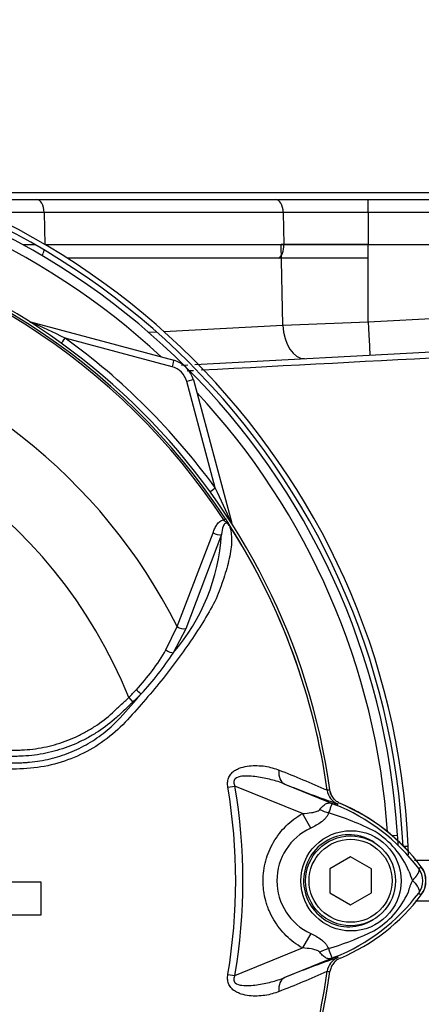
# Paper-space layout 'Sheet1' of a CAD drawing. Units: millimetres. Extents: x 0 to 4158, y 0 to 2940.
# Drawn here: x 938 to 996, y 1466 to 1608 of the extents above; entities that cross this region are included whole.
import ezdxf

# ---------------------------------------------------------------- set-up
doc = ezdxf.new("R2010")
doc.units = ezdxf.units.MM
doc.header["$LTSCALE"] = 7.000007
for name, color, linetype in [('tangent', 7, 'Continuous'), ('TSH-1', 7, 'Continuous'), ('visible', 7, 'Continuous')]:
    doc.layers.add(name, color=color, linetype=linetype)

# ---------------------------------------------------------------- blocks, each defined once
blk = doc.blocks.new('SE2')
at = {"layer": 'tangent', "color": 7, "linetype": 'Continuous'}
for p, q in [((988.38, 1580.04), (988.38, 1581.93)), ((941.56, 1580.04), (932.88, 1580.04)), ((941.56, 1580.04), (941.66, 1575.42)), ((976.13, 1580.04), (941.56, 1580.04)), ((976.13, 1580.04), (976.22, 1575.4)), ((988.38, 1580.04), (976.13, 1580.04)), ((988.38, 1580.04), (988.38, 1575.4)), ((1000.85, 1580.04), (988.38, 1580.04)), ((938.46, 1575.4), (940.2, 1575.4)), ((941.69, 1575.4), (976.22, 1575.4)), ((976.05, 1563.74), (975.82, 1575.4)), ((976.22, 1575.4), (988.38, 1575.4)), ((988.38, 1575.4), (1000.85, 1575.4)), ((988.38, 1573.43), (988.38, 1575.4)), ((988.38, 1564.23), (988.38, 1575.4)), ((958.86, 1562.83), (976.05, 1563.74)), ((976.05, 1563.74), (988.38, 1564.23)), ((988.38, 1564.23), (1000.85, 1564.88)), ((956.65, 1562.72), (957.8, 1562.78)), ((960.04, 1557.75), (944.59, 1561.89)), ((966.3, 1540.21), (962.17, 1555.62)), ((967.52, 1535.58), (967.76, 1535.74)), ((960.77, 1520.18), (965.97, 1533.73)), ((967.19, 1533.5), (962.02, 1519.86)), ((959.16, 1516.81), (960.77, 1520.18)), ((962.02, 1519.86), (960.23, 1516.38)), ((953.79, 1509.9), (954.4, 1509.25)), ((968.12, 1496.92), (969.13, 1497.09)), ((978.88, 1493.11), (969.13, 1497.09)), ((976.33, 1497.39), (983.93, 1494.28)), ((982.47, 1496.48), (982.47, 1496.48)), ((982.47, 1496.48), (982.5, 1496.48)), ((982.47, 1496.48), (982.47, 1496.48)), ((982.47, 1496.48), (982.47, 1496.48)), ((983.93, 1494.28), (984.03, 1494.51)), ((980.09, 1491.01), (978.88, 1493.11)), ((991.83, 1489.93), (992.64, 1489.98)), ((993.51, 1488.4), (994.18, 1488.4)), ((995.09, 1486.36), (1036.72, 1486.36)), ((995.71, 1485.16), (996.07, 1485.43)), ((995.71, 1481.63), (996.07, 1481.36)), ((1036.72, 1480.43), (995.21, 1480.43)), ((980.09, 1475.78), (978.88, 1473.68)), ((969.13, 1469.7), (978.88, 1473.68)), ((983.93, 1472.51), (976.33, 1469.4)), ((983.93, 1472.51), (984.03, 1472.28)), ((983.99, 1472.28), (984.03, 1472.28)), ((968.12, 1469.87), (969.13, 1469.7)), ((982.5, 1470.31), (982.47, 1470.31)), ((982.47, 1470.31), (982.47, 1470.31)), ((982.47, 1470.31), (982.47, 1470.31)), ((982.47, 1470.31), (982.47, 1470.31))]:
    blk.add_line(p, q, dxfattribs=at)
blk.add_circle((985.9, 1483.39), 7.25, dxfattribs=at)
for centre, radius, start, end in [((887.85, 1483.4), 103.58, 47.0167, 86.0846), ((887.85, 1483.4), 95.53, 33.2269, 81.8046), ((887.85, 1483.4), 95.24, 33.2269, 81.8046), ((871.37, 1410.26), 168.38, 64.2238, 66.1021), ((887.85, 1483.4), 81.68, 26.7669, 76.7833), ((887.85, 1483.36), 96.88, 35.9316, 54.1502), ((959.27, 1554.85), 3, 15, 75), ((887.85, 1483.4), 71.07, 21.8998, 158.1002), ((887.85, 1483.4), 103.58, 3.9154, 42.9833), ((803.58, 1461.52), 180.74, 24.0333, 25.8084), ((887.85, 1483.4), 95.52, 7.8758, 32.4128), ((887.85, 1483.4), 95.52, 7.8758, 32.3855), ((938.51, 1535.17), 28.72, 319.1396, 356.655), ((933.54, 1531.31), 29.44, 316.4856, 330.4929), ((921.53, 1541.78), 46.3, 317.3704, 326.7294), ((930.22, 1533.88), 33.62, 314.5199, 317.213), ((868.29, 1584.6), 114.56, 317.3486, 319.6471), ((929.41, 1535.8), 36.45, 313.2735, 315.8973), ((921.54, 1359.99), 149.47, 65.9472, 68.8401), ((887.85, 1483.4), 81.4, 350.4332, 9.5668), ((887.85, 1483.4), 82.43, 350.4332, 9.5668), ((984.94, 1496.82), 2.5, 187.8447, 247.6777), ((986.85, 1460.98), 35.77, 96.3946, 96.9928), ((950.92, 1412.79), 87.93, 67.9501, 68.2452), ((973.61, 1468.28), 27.98, 68.346, 69.1326), ((972.96, 1467.94), 28.53, 37.1339, 68.1584), ((970.92, 1454.15), 40.79, 63.0412, 73.2635), ((983.57, 1483.4), 8.37, 114.5566, 245.4587), ((982.75, 1479.91), 12.52, 22.9411, 57.8346), ((1004.4, 1487.92), 10.59, 197.2033, 204.9162), ((993.35, 1483.4), 2.95, 323.1433, 36.8575), ((1002.29, 1479.73), 8.37, 153.5701, 166.1885), ((972.97, 1498.84), 28.52, 291.8218, 322.8745), ((983.26, 1486.47), 11.89, 300.0415, 336.4977), ((971.82, 1510.72), 38.67, 287.3147, 296.7268), ((971.48, 1510.84), 38.89, 286.6897, 287.7497), ((950.92, 1554), 87.93, 291.7508, 292.0499), ((973.61, 1498.51), 27.98, 290.8565, 291.654), ((984.94, 1469.97), 2.5, 112.3555, 172.2166), ((984.94, 1469.97), 2.5, 112.3223, 172.1553), ((887.85, 1483.4), 95.52, 333.25, 352.1242), ((887.85, 1483.4), 95.52, 333.2739, 352.1242), ((921.54, 1606.8), 149.47, 291.1599, 294.0528), ((986.85, 1505.81), 35.77, 263.0072, 263.6054)]:
    blk.add_arc(centre, radius, start, end, dxfattribs=at)
for centre, major_axis, ratio, start_param, end_param in [((940.45, 1579.98), (0, -1.95), 0.573576, 1.605703, 3.141593), ((975.01, 1579.98), (0, -1.95), 0.573576, 1.605703, 3.141593), ((975.08, 1575.33), (0, -2), 0.573576, 0.31756, 1.605703), ((940.51, 1575.33), (0, -2), 0.573576, 0.703893, 1.19581), ((939.83, 1565.15), (-0.537, -0.844), 0.808701, 0.285571, 0.373042), ((939.33, 1563.26), (0.259, 0.966), 0.009038, 0, 0.216062), ((978.92, 1563.91), (-0.26, 4.99), 0.574275, 1.575648, 3.141593), ((988.38, 1564.41), (-0.26, 4.99), 0.001828, 1.605655, 3.141593), ((944.59, 1561.92), (-0.586, -0.811), 0.020447, 0.286529, 1.542505), ((960.04, 1557.71), (0.259, 0.966), 0.009038, 0, 1.53708), ((962.17, 1555.59), (0.966, 0.259), 0.033712, 0, 1.561764), ((966.3, 1540.25), (-0.81, -0.587), 0.028265, 0.286528, 1.550315), ((967.72, 1534.87), (0.966, 0.259), 0.033712, 0, 0.229738), ((969.59, 1535.39), (-0.844, -0.537), 0.781249, 5.909978, 5.997551), ((966.57, 1534.12), (-0.945, 0.327), 0.618285, 1.119035, 2.475223), ((961.41, 1520.5), (-0.924, 0.382), 0.603658, 1.090676, 2.510095), ((959.63, 1517.02), (-0.854, 0.52), 0.445014, 1.28374, 2.593609), ((954.98, 1511.07), (-0.718, 0.696), 0.08855, 1.532398, 2.664233), ((977.27, 1499.71), (-0.91, -2.33), 0.662345, 5.100537, 6.259888), ((985.4, 1499.08), (-1.79, -4.67), 0.441525, 6.232653, 6.263733), ((982.38, 1496.1), (4.42, -2.35), 0.509867, 4.763672, 5.039948), ((982.35, 1470.74), (4.42, 2.33), 0.50249, 1.246839, 1.52175), ((985.4, 1467.71), (-1.79, 4.67), 0.441519, 0.019452, 0.050961), ((977.27, 1467.08), (-0.91, 2.33), 0.662345, 0.023297, 1.182649)]:
    blk.add_ellipse(centre, major_axis=major_axis, ratio=ratio, start_param=start_param, end_param=end_param, dxfattribs=at)
for points in [[(1040.09, 1561.24), (1014.81, 1559.9), (989.54, 1558.57), (964.26, 1557.23)], [(963.15, 1557.17), (962.84, 1557.15), (962.53, 1557.13), (962.21, 1557.12)]]:
    blk.add_open_spline(points, degree=3, dxfattribs=at)
for points, knots in [([(965.97, 1533.73), (966.05, 1533.94), (966.13, 1534.15), (966.31, 1534.54), (966.42, 1534.73), (966.65, 1535.07), (966.79, 1535.23), (967.11, 1535.48), (967.3, 1535.57), (967.52, 1535.58)], [0, 0, 0, 0, 0.25, 0.25, 0.5, 0.5, 0.75, 0.75, 1, 1, 1, 1]), ([(968.33, 1534.77), (968.25, 1534.9), (968.15, 1535.04), (967.9, 1535.16), (967.8, 1535.14), (967.59, 1535), (967.51, 1534.83), (967.32, 1534.31), (967.25, 1533.91), (967.19, 1533.5)], [0, 0, 0, 0, 0.125, 0.125, 0.25, 0.25, 0.5, 0.5, 1, 1, 1, 1]), ([(968.41, 1534.67), (968.35, 1534.76), (968.29, 1534.85), (968.19, 1534.98), (968.15, 1535.02), (968.07, 1535.09), (968.02, 1535.12), (967.94, 1535.18), (967.9, 1535.21), (967.82, 1535.28), (967.78, 1535.32), (967.67, 1535.43), (967.59, 1535.51), (967.52, 1535.58)], [0, 0, 0, 0, 0.25, 0.25, 0.375, 0.375, 0.5, 0.5, 0.625, 0.625, 0.75, 0.75, 1, 1, 1, 1]), ([(968.33, 1534.77), (968.55, 1534.12), (968.66, 1533.4), (968.64, 1531.8), (968.52, 1530.92), (968.1, 1529.07), (967.83, 1528.11), (967.35, 1526.66), (967.18, 1526.16), (966.82, 1525.17), (966.63, 1524.68), (965.94, 1523.19), (965.34, 1522.17), (964.09, 1520.12), (963.42, 1519.09), (961.31, 1515.99), (959.78, 1513.93), (957.32, 1510.9), (956.47, 1509.91), (954.73, 1507.92), (953.85, 1506.93), (951.03, 1504.06), (948.82, 1502.52), (945.13, 1500.89), (943.86, 1500.46), (941.26, 1499.85), (939.91, 1499.66), (937.22, 1499.53), (935.87, 1499.52), (933.17, 1499.46), (931.82, 1499.44), (930.47, 1499.42)], [0, 0, 0, 0, 0.0625, 0.0625, 0.125, 0.125, 0.1875, 0.1875, 0.21875, 0.21875, 0.25, 0.25, 0.3125, 0.3125, 0.375, 0.375, 0.5, 0.5, 0.5625, 0.5625, 0.625, 0.625, 0.75, 0.75, 0.8125, 0.8125, 0.875, 0.875, 0.9375, 0.9375, 1, 1, 1, 1]), ([(930.15, 1502.22), (932.32, 1502.25), (934.77, 1502.27), (937.21, 1502.3), (937.75, 1502.31), (938.02, 1502.31), (938.84, 1502.34), (939.38, 1502.39), (940.99, 1502.58), (942.04, 1502.79), (944.1, 1503.37), (945.11, 1503.74), (946.59, 1504.41), (947.08, 1504.66), (948.02, 1505.18), (948.47, 1505.46), (949.81, 1506.34), (950.65, 1506.99), (951.64, 1507.88), (951.84, 1508.07), (952.23, 1508.44), (952.81, 1508.99), (953.4, 1509.54), (953.79, 1509.9)], [0, 0, 0, 0, 0.25, 0.28125, 0.28125, 0.3125, 0.3125, 0.375, 0.375, 0.5, 0.5, 0.625, 0.625, 0.6875, 0.6875, 0.75, 0.75, 0.875, 0.875, 0.90625, 0.90625, 0.9375, 1, 1, 1, 1]), ([(954.4, 1509.25), (954, 1508.88), (953.4, 1508.31), (952.8, 1507.75), (952.4, 1507.37), (952.2, 1507.18), (951.18, 1506.27), (950.31, 1505.6), (948.94, 1504.7), (948.47, 1504.41), (947.5, 1503.88), (947.01, 1503.63), (945.49, 1502.93), (944.46, 1502.55), (942.35, 1501.94), (941.27, 1501.72), (939.63, 1501.5), (939.07, 1501.45), (938.24, 1501.41), (937.96, 1501.4), (937.4, 1501.39), (934.89, 1501.36), (932.38, 1501.33), (930.15, 1501.3)], [0, 0, 0, 0, 0.0625, 0.09375, 0.09375, 0.125, 0.125, 0.25, 0.25, 0.3125, 0.3125, 0.375, 0.375, 0.5, 0.5, 0.625, 0.625, 0.6875, 0.6875, 0.71875, 0.71875, 0.75, 1, 1, 1, 1]), ([(930.44, 1500.32), (932.44, 1500.36), (934.45, 1500.39), (936.96, 1500.45), (937.46, 1500.46), (938.21, 1500.48), (938.46, 1500.48), (938.96, 1500.51), (939.21, 1500.53), (939.96, 1500.6), (940.46, 1500.66), (941.45, 1500.82), (941.94, 1500.92), (943.38, 1501.27), (944.33, 1501.57), (945.72, 1502.13), (946.18, 1502.33), (947.08, 1502.77), (947.52, 1503.01), (948.8, 1503.76), (949.61, 1504.32), (950.76, 1505.25), (951.14, 1505.58), (951.86, 1506.26), (952.21, 1506.62), (952.54, 1506.98)], [0, 0, 0, 0, 0.25, 0.25, 0.3125, 0.3125, 0.34375, 0.34375, 0.375, 0.375, 0.4375, 0.4375, 0.5, 0.5, 0.625, 0.625, 0.6875, 0.6875, 0.75, 0.75, 0.875, 0.875, 0.9375, 0.9375, 1, 1, 1, 1]), ([(968.12, 1496.92), (968.08, 1497.15), (968.06, 1497.37), (968.09, 1497.82), (968.13, 1498.04), (968.24, 1498.35), (968.29, 1498.45), (968.4, 1498.64), (968.46, 1498.72), (968.65, 1498.97), (968.81, 1499.12), (969.13, 1499.36), (969.31, 1499.47), (969.68, 1499.64), (969.86, 1499.71), (970.43, 1499.89), (970.82, 1499.97), (971.6, 1500.06), (971.98, 1500.07), (972.75, 1500.05), (973.13, 1500.02), (973.85, 1499.91), (974.2, 1499.83), (974.87, 1499.64), (975.19, 1499.52), (975.5, 1499.38)], [0, 0, 0, 0, 0.0625, 0.0625, 0.125, 0.125, 0.15625, 0.15625, 0.1875, 0.1875, 0.25, 0.25, 0.3125, 0.3125, 0.375, 0.375, 0.5, 0.5, 0.625, 0.625, 0.75, 0.75, 0.875, 0.875, 1, 1, 1, 1]), ([(976.33, 1497.39), (975.69, 1497.65), (975.04, 1497.85), (973.69, 1498.19), (973, 1498.33), (971.59, 1498.53), (970.87, 1498.6), (969.8, 1498.46), (969.43, 1498.39), (969.04, 1498.01), (968.97, 1497.83), (968.98, 1497.45), (969.05, 1497.27), (969.13, 1497.09)], [0, 0, 0, 0, 0.25, 0.25, 0.5, 0.5, 0.75, 0.75, 0.875, 0.875, 0.9375, 0.9375, 1, 1, 1, 1]), ([(981.42, 1493.73), (981.57, 1493.94), (981.73, 1494.11), (981.97, 1494.32), (982.05, 1494.38), (982.2, 1494.49), (982.28, 1494.53), (982.44, 1494.6), (982.52, 1494.63), (982.67, 1494.66), (982.75, 1494.66), (982.93, 1494.65), (983.02, 1494.63), (983.19, 1494.58), (983.25, 1494.56), (983.38, 1494.51), (983.44, 1494.48), (983.51, 1494.45)], [0, 0, 0, 0, 0.25, 0.25, 0.375, 0.375, 0.5, 0.5, 0.625, 0.625, 0.75, 0.75, 0.875, 0.875, 0.9375, 0.9375, 1, 1, 1, 1]), ([(983.58, 1494.42), (983.51, 1494.45), (983.45, 1494.47), (983.35, 1494.5), (983.31, 1494.51), (983.26, 1494.52), (983.24, 1494.51), (983.2, 1494.5), (983.19, 1494.49), (983.13, 1494.43), (983.09, 1494.34), (982.99, 1494.1), (982.94, 1493.96), (982.82, 1493.62), (982.75, 1493.43), (982.67, 1493.21)], [0, 0, 0, 0, 0.0625, 0.0625, 0.125, 0.125, 0.1875, 0.1875, 0.25, 0.25, 0.5, 0.5, 0.75, 0.75, 1, 1, 1, 1]), ([(978.88, 1473.68), (978.03, 1474.18), (977.25, 1474.77), (976.2, 1475.8), (975.87, 1476.17), (975.26, 1476.95), (974.99, 1477.35), (974.49, 1478.2), (974.27, 1478.63), (973.98, 1479.31), (973.9, 1479.55), (973.73, 1480.01), (973.66, 1480.25), (973.47, 1480.95), (973.37, 1481.43), (973.27, 1482.16), (973.25, 1482.4), (973.22, 1482.9), (973.21, 1483.14), (973.21, 1484.38), (973.34, 1485.35), (973.72, 1486.77), (973.88, 1487.24), (974.26, 1488.15), (974.48, 1488.58), (974.98, 1489.43), (975.25, 1489.84), (975.86, 1490.62), (976.19, 1490.98), (976.88, 1491.67), (977.25, 1491.99), (978.03, 1492.59), (978.45, 1492.86), (978.88, 1493.11)], [0, 0, 0, 0, 0.125, 0.125, 0.1875, 0.1875, 0.25, 0.25, 0.3125, 0.3125, 0.34375, 0.34375, 0.375, 0.375, 0.4375, 0.4375, 0.46875, 0.46875, 0.5, 0.5, 0.625, 0.625, 0.6875, 0.6875, 0.75, 0.75, 0.8125, 0.8125, 0.875, 0.875, 0.9375, 0.9375, 1, 1, 1, 1]), ([(978.88, 1493.11), (979.33, 1493.14), (979.78, 1493.18), (980.44, 1493.3), (980.66, 1493.35), (980.97, 1493.45), (981.07, 1493.49), (981.26, 1493.59), (981.35, 1493.65), (981.42, 1493.73)], [0, 0, 0, 0, 0.5, 0.5, 0.75, 0.75, 0.875, 0.875, 1, 1, 1, 1]), ([(982.67, 1493.21), (982.63, 1493.09), (982.58, 1492.97), (982.44, 1492.74), (982.36, 1492.62), (982.19, 1492.41), (982.09, 1492.3), (981.88, 1492.1), (981.76, 1492.01), (981.41, 1491.73), (981.16, 1491.57), (980.64, 1491.27), (980.37, 1491.14), (980.09, 1491.01)], [0, 0, 0, 0, 0.125, 0.125, 0.25, 0.25, 0.375, 0.375, 0.5, 0.5, 0.75, 0.75, 1, 1, 1, 1]), ([(989.28, 1488.92), (988.31, 1489.58), (987.14, 1489.99), (984.8, 1490.11), (983.61, 1489.84), (981.53, 1488.72), (980.64, 1487.88), (979.42, 1485.88), (979.08, 1484.71), (979.04, 1482.33), (979.34, 1481.15), (980.49, 1479.09), (981.35, 1478.22), (983.39, 1477.03), (984.58, 1476.72), (986.93, 1476.77), (988.1, 1477.13), (989.1, 1477.77)], [0, 0, 0, 0, 0.125, 0.125, 0.25, 0.25, 0.375, 0.375, 0.5, 0.5, 0.625, 0.625, 0.75, 0.75, 0.875, 0.875, 1, 1, 1, 1]), ([(994.8, 1483.46), (994.82, 1483.48), (994.86, 1483.52), (994.92, 1483.58), (994.98, 1483.64), (995.03, 1483.71), (995.09, 1483.77), (995.15, 1483.84), (995.21, 1483.91), (995.27, 1483.98), (995.33, 1484.05), (995.38, 1484.12), (995.43, 1484.19), (995.48, 1484.26), (995.53, 1484.34), (995.57, 1484.41), (995.61, 1484.48), (995.65, 1484.55), (995.68, 1484.62), (995.71, 1484.69), (995.73, 1484.76), (995.75, 1484.83), (995.76, 1484.89), (995.76, 1484.95), (995.76, 1485.01), (995.75, 1485.07), (995.73, 1485.12), (995.72, 1485.15), (995.71, 1485.16)], [0, 0, 0, 0, 0.027104, 0.055109, 0.084016, 0.113827, 0.144541, 0.17616, 0.208685, 0.242116, 0.276454, 0.3117, 0.347855, 0.384921, 0.422897, 0.461786, 0.501587, 0.542303, 0.583935, 0.626482, 0.669947, 0.714332, 0.759636, 0.805861, 0.853009, 0.90108, 0.950077, 1, 1, 1, 1]), ([(994.8, 1483.46), (994.89, 1483.36), (994.98, 1483.27), (995.15, 1483.08), (995.22, 1482.99), (995.37, 1482.81), (995.43, 1482.72), (995.54, 1482.55), (995.59, 1482.46), (995.67, 1482.3), (995.7, 1482.22), (995.75, 1482.08), (995.77, 1482.01), (995.78, 1481.88), (995.78, 1481.82), (995.76, 1481.74), (995.75, 1481.72), (995.73, 1481.67), (995.72, 1481.65), (995.71, 1481.63)], [0, 0, 0, 0, 0.125, 0.125, 0.25, 0.25, 0.375, 0.375, 0.5, 0.5, 0.625, 0.625, 0.75, 0.75, 0.875, 0.875, 0.9375, 0.9375, 1, 1, 1, 1]), ([(980.09, 1475.78), (980.64, 1475.53), (981.17, 1475.24), (981.75, 1474.79), (981.87, 1474.69), (982.07, 1474.49), (982.17, 1474.39), (982.34, 1474.17), (982.42, 1474.06), (982.55, 1473.83), (982.6, 1473.71), (982.64, 1473.59)], [0, 0, 0, 0, 0.5, 0.5, 0.625, 0.625, 0.75, 0.75, 0.875, 0.875, 1, 1, 1, 1]), ([(981.39, 1473.08), (981.33, 1473.15), (981.25, 1473.21), (981.06, 1473.31), (980.96, 1473.35), (980.64, 1473.45), (980.43, 1473.5), (979.78, 1473.61), (979.33, 1473.66), (978.88, 1473.68)], [0, 0, 0, 0, 0.125, 0.125, 0.25, 0.25, 0.5, 0.5, 1, 1, 1, 1]), ([(983.51, 1472.34), (983.44, 1472.31), (983.37, 1472.28), (983.24, 1472.23), (983.18, 1472.21), (983.01, 1472.16), (982.91, 1472.14), (982.74, 1472.12), (982.66, 1472.13), (982.5, 1472.16), (982.42, 1472.18), (982.26, 1472.26), (982.18, 1472.3), (982.03, 1472.41), (981.95, 1472.47), (981.71, 1472.69), (981.55, 1472.87), (981.39, 1473.08)], [0, 0, 0, 0, 0.0625, 0.0625, 0.125, 0.125, 0.25, 0.25, 0.375, 0.375, 0.5, 0.5, 0.625, 0.625, 0.75, 0.75, 1, 1, 1, 1]), ([(982.64, 1473.59), (982.8, 1473.16), (982.93, 1472.81), (983.07, 1472.45), (983.11, 1472.36), (983.19, 1472.28), (983.22, 1472.27), (983.33, 1472.28), (983.44, 1472.32), (983.57, 1472.37)], [0, 0, 0, 0, 0.5, 0.5, 0.75, 0.75, 0.875, 0.875, 1, 1, 1, 1]), ([(975.5, 1467.41), (975.19, 1467.27), (974.87, 1467.15), (974.19, 1466.95), (973.84, 1466.88), (973.11, 1466.77), (972.74, 1466.74), (971.98, 1466.72), (971.6, 1466.73), (970.82, 1466.82), (970.43, 1466.9), (969.87, 1467.08), (969.68, 1467.15), (969.31, 1467.32), (969.14, 1467.43), (968.81, 1467.67), (968.65, 1467.82), (968.46, 1468.07), (968.4, 1468.15), (968.29, 1468.34), (968.24, 1468.44), (968.13, 1468.75), (968.09, 1468.97), (968.06, 1469.42), (968.08, 1469.64), (968.12, 1469.87)], [0, 0, 0, 0, 0.125, 0.125, 0.25, 0.25, 0.375, 0.375, 0.5, 0.5, 0.625, 0.625, 0.6875, 0.6875, 0.75, 0.75, 0.8125, 0.8125, 0.84375, 0.84375, 0.875, 0.875, 0.9375, 0.9375, 1, 1, 1, 1]), ([(969.13, 1469.7), (969.05, 1469.53), (968.98, 1469.35), (968.97, 1468.97), (969.04, 1468.78), (969.42, 1468.4), (969.8, 1468.33), (970.87, 1468.19), (971.59, 1468.26), (972.99, 1468.46), (973.69, 1468.6), (975.04, 1468.94), (975.69, 1469.15), (976.33, 1469.4)], [0, 0, 0, 0, 0.0625, 0.0625, 0.125, 0.125, 0.25, 0.25, 0.5, 0.5, 0.75, 0.75, 1, 1, 1, 1])]:
    blk.add_open_spline(points, degree=3, knots=knots, dxfattribs=at)
at = {"layer": 'visible', "color": 7, "linetype": 'Continuous'}
for p, q in [((928.63, 1581.93), (940.45, 1581.93)), ((940.45, 1581.93), (975.01, 1581.93)), ((975.01, 1581.93), (988.38, 1581.93)), ((988.38, 1581.93), (1000.85, 1581.93)), ((988.38, 1575.4), (975.82, 1575.4)), ((988.38, 1575.4), (1000.85, 1575.4)), ((975.43, 1573.43), (944.91, 1573.43)), ((988.38, 1573.43), (975.43, 1573.43)), ((939.59, 1564.23), (960.3, 1558.68)), ((963.36, 1558.09), (1040.09, 1562.11)), ((961.42, 1557.99), (962.33, 1558.03)), ((963.13, 1555.85), (968.68, 1535.13)), ((985.85, 1486.86), (982.85, 1485.13)), ((988.85, 1485.13), (985.85, 1486.86)), ((982.85, 1485.13), (982.85, 1481.66)), ((988.85, 1481.66), (988.85, 1485.13)), ((941.13, 1483.18), (932.91, 1483.18)), ((941.13, 1478.48), (941.13, 1483.18)), ((982.85, 1481.66), (985.85, 1479.93)), ((985.85, 1479.93), (988.85, 1481.66)), ((932.91, 1478.48), (941.13, 1478.48))]:
    blk.add_line(p, q, dxfattribs=at)
for radius in [6.5, 6]:
    blk.add_circle((985.85, 1483.4), radius, dxfattribs=at)
for centre, radius, start, end in [((887.55, 1483.4), 106.75, 2.6846, 87.3154), ((887.55, 1483.4), 106, 2.7036, 87.2964), ((887.85, 1483.4), 105, 3.5961, 86.4039), ((879.64, -263969.18), 265552.1, 89.9687646, 89.9900556), ((887.85, 1483.4), 95.92, 7.8678, 82.1322), ((959.27, 1554.81), 4, 15, 75), ((964.52, 1531.77), 4.85, 36.649, 38.2272), ((967.9, 1534.24), 0.688, 26.87, 30.6693), ((1029.57, 1627.21), 140.31, 247.697, 251.0436), ((984.94, 1496.82), 2.5, 187.7834, 247.6446), ((985.3, 1496.87), 2.5, 187.8703, 208.2621), ((973.35, 1468.4), 28.38, 36.8699, 67.2256), ((973.35, 1468.4), 28.4, 36.8699, 67.1563), ((887.85, 1483.4), 105, 2.804, 3.5961), ((887.55, 1483.4), 106.75, 2.0156, 2.6846), ((993.35, 1483.4), 3.38, 323.1301, 36.8699), ((993.35, 1483.4), 3.4, 323.1301, 36.8699), ((973.35, 1498.4), 28.4, 292.8437, 323.1301), ((1029.57, 1339.59), 140.31, 108.9564, 112.303), ((985.3, 1469.92), 2.5, 130.9467, 133.7616), ((887.85, 1483.4), 95.92, 277.8678, 352.1322)]:
    blk.add_arc(centre, radius, start, end, dxfattribs=at)
for points, knots in [([(1024.43, 1582.4), (1024.21, 1584.44), (1023.84, 1587.64), (1021.93, 1592.03), (1020.07, 1595.14), (1018.28, 1597.68), (1016.22, 1600.39), (1013.2, 1603.93), (1008.9, 1608.43), (1003.13, 1613.78), (995.82, 1619.84), (987.15, 1626.33), (977.99, 1632.64), (972.37, 1636.26), (969.44, 1638.14)], [0, 0, 0, 0, 0.068371, 0.12569, 0.171029, 0.201906, 0.240817, 0.298005, 0.374949, 0.472814, 0.591664, 0.729467, 0.880933, 1, 1, 1, 1]), ([(967.76, 1535.74), (967.83, 1535.64), (967.9, 1535.53), (968.03, 1535.33), (968.09, 1535.23), (968.18, 1535.09), (968.2, 1535.05), (968.24, 1534.99), (968.25, 1534.97), (968.28, 1534.93), (968.29, 1534.91), (968.31, 1534.87), (968.33, 1534.84), (968.36, 1534.79), (968.38, 1534.76), (968.43, 1534.69), (968.46, 1534.64), (968.49, 1534.6)], [0, 0, 0, 0, 0.25, 0.25, 0.5, 0.5, 0.625, 0.625, 0.6875, 0.6875, 0.75, 0.75, 0.8125, 0.8125, 0.875, 0.875, 1, 1, 1, 1]), ([(968.51, 1534.56), (968.51, 1534.55), (968.52, 1534.54), (968.51, 1534.54), (968.51, 1534.54), (968.5, 1534.55), (968.49, 1534.57), (968.46, 1534.6), (968.43, 1534.63), (968.41, 1534.67)], [0, 0, 0, 0, 0.125, 0.125, 0.25, 0.25, 0.5, 0.5, 1, 1, 1, 1]), ([(984.37, 1494.56), (984.17, 1494.65), (983.99, 1494.76), (983.65, 1495.02), (983.49, 1495.18), (983.23, 1495.52), (983.12, 1495.71), (982.95, 1496.1), (982.9, 1496.31), (982.87, 1496.53)], [0, 0, 0, 0, 0.25, 0.25, 0.5, 0.5, 0.75, 0.75, 1, 1, 1, 1]), ([(984.37, 1472.23), (984.17, 1472.14), (983.99, 1472.03), (983.65, 1471.77), (983.49, 1471.62), (983.23, 1471.27), (983.12, 1471.08), (982.95, 1470.69), (982.9, 1470.48), (982.87, 1470.27)], [0, 0, 0, 0, 0.25, 0.25, 0.5, 0.5, 0.75, 0.75, 1, 1, 1, 1])]:
    blk.add_open_spline(points, degree=3, knots=knots, dxfattribs=at)

psp = doc.layouts.new('Sheet1')

# ---------------------------------------------------------------- block references
at = {"layer": 'TSH-1'}
psp.add_blockref('SE2', (0, 0), dxfattribs=at)

doc.saveas('drawing.dxf')
